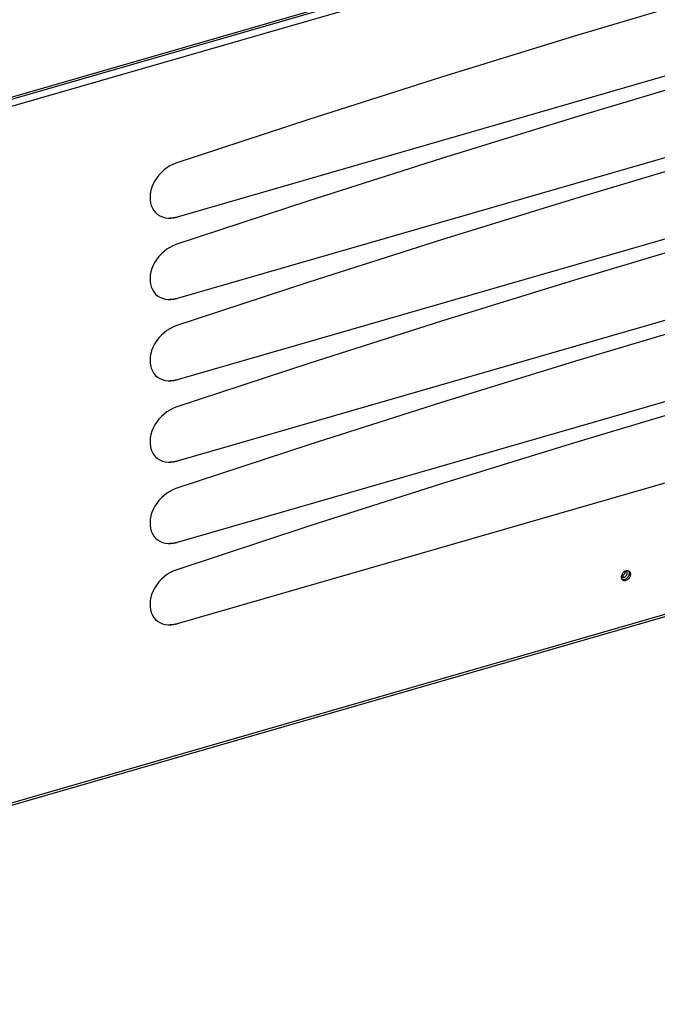
# Model space of a CAD drawing. Units: millimetres. Extents: x -2206 to 3768, y -188 to 2916.
# Drawn here: x 2300 to 2504, y 2054 to 2368 of the extents above; entities that cross this region are included whole.
import ezdxf

# ---------------------------------------------------------------- set-up
doc = ezdxf.new("R2010")
doc.units = ezdxf.units.MM
doc.header["$LTSCALE"] = 19.36
doc.layers.get('0').update_dxf_attribs({"linetype": 'CONTINUOUS'})
doc.layers.add('1', color=7, linetype='CONTINUOUS')

msp = doc.modelspace()

# ---------------------------------------------------------------- linework, layer by layer
at = {"color": 3, "linetype": 'Continuous'}
for p, q in [((2911.08, 2520.02), (2077.08, 2279.26)), ((2493.25, 2190.33), (2493.35, 2190.36))]:
    msp.add_line(p, q, dxfattribs=at)
at = {"color": 9, "linetype": 'Continuous'}
for p, q in [((2077.08, 2280), (2911.43, 2520.86)), ((2909.61, 2517.3), (2078.4, 2277.35)), ((2909.61, 2294.92), (2078.4, 2054.97)), ((2493.35, 2190.36), (2492.75, 2190.88))]:
    msp.add_line(p, q, dxfattribs=at)
at = {"color": 7, "linetype": 'Continuous'}
for p, q in [((2731.73, 2415.38), (2350.68, 2305.38)), ((2731.73, 2389.4), (2350.68, 2279.4)), ((2731.73, 2363.42), (2350.68, 2253.42)), ((2731.73, 2337.44), (2350.68, 2227.44)), ((2731.73, 2311.46), (2350.68, 2201.46)), ((2344.45, 2306.23), (2345.14, 2305.78)), ((2345.14, 2305.78), (2345.97, 2305.42)), ((2345.97, 2305.42), (2346.85, 2305.17)), ((2346.85, 2305.17), (2347.76, 2305.04)), ((2347.76, 2305.04), (2348.7, 2305.04)), ((2348.61, 2305.05), (2348.45, 2305.05)), ((2348.7, 2305.04), (2349.67, 2305.15)), ((2349.67, 2305.15), (2350.68, 2305.38)), ((2909.94, 2294.27), (2077.62, 2054)), ((2392.7, 2284.58), (2350.29, 2270.62)), ((2731.73, 2285.48), (2350.68, 2175.48)), ((2344.45, 2280.25), (2345.14, 2279.8)), ((2345.14, 2279.8), (2345.97, 2279.44)), ((2345.97, 2279.44), (2346.85, 2279.19)), ((2346.85, 2279.19), (2347.76, 2279.06)), ((2347.76, 2279.06), (2348.7, 2279.06)), ((2348.61, 2279.07), (2348.44, 2279.07)), ((2348.7, 2279.06), (2349.67, 2279.17)), ((2349.67, 2279.17), (2350.68, 2279.4)), ((2519.98, 2271.93), (2477.54, 2259.25)), ((2477.54, 2259.25), (2435.12, 2246.15)), ((2344.45, 2254.27), (2345.14, 2253.82)), ((2345.14, 2253.82), (2345.97, 2253.46)), ((2345.97, 2253.46), (2346.85, 2253.21)), ((2346.85, 2253.21), (2347.76, 2253.08)), ((2347.76, 2253.08), (2348.7, 2253.08)), ((2348.6, 2253.09), (2348.44, 2253.09)), ((2348.7, 2253.08), (2349.67, 2253.19)), ((2349.67, 2253.19), (2350.68, 2253.42)), ((2435.12, 2246.15), (2392.7, 2232.62)), ((2392.7, 2232.62), (2350.28, 2218.66)), ((2344.45, 2228.29), (2345.14, 2227.85)), ((2345.14, 2227.85), (2345.97, 2227.48)), ((2345.97, 2227.48), (2346.85, 2227.23)), ((2346.85, 2227.23), (2347.76, 2227.1)), ((2347.76, 2227.1), (2348.7, 2227.1)), ((2348.6, 2227.11), (2348.44, 2227.11)), ((2348.7, 2227.1), (2349.67, 2227.21)), ((2349.67, 2227.21), (2350.68, 2227.44)), ((2344.45, 2202.31), (2345.14, 2201.87)), ((2345.14, 2201.87), (2345.97, 2201.5)), ((2345.97, 2201.5), (2346.85, 2201.25)), ((2346.85, 2201.25), (2347.76, 2201.12)), ((2347.76, 2201.12), (2348.7, 2201.12)), ((2348.6, 2201.13), (2348.44, 2201.13)), ((2348.7, 2201.12), (2349.67, 2201.23)), ((2349.67, 2201.23), (2350.68, 2201.46)), ((2344.45, 2176.33), (2345.13, 2175.89)), ((2345.13, 2175.89), (2345.97, 2175.52)), ((2345.97, 2175.52), (2346.85, 2175.27)), ((2346.85, 2175.27), (2347.76, 2175.14)), ((2347.76, 2175.14), (2348.69, 2175.14)), ((2348.6, 2175.15), (2348.44, 2175.15)), ((2348.69, 2175.14), (2349.67, 2175.25)), ((2349.67, 2175.25), (2350.68, 2175.48))]:
    msp.add_line(p, q, dxfattribs=at)
for points in [[(2732.13, 2432.8), (2689.71, 2422.27), (2647.29, 2411.31), (2604.87, 2399.92), (2562.43, 2388.1), (2519.98, 2375.85), (2477.55, 2363.17), (2435.12, 2350.07), (2392.7, 2336.54), (2350.29, 2322.58)], [(2732.12, 2406.82), (2689.71, 2396.3), (2647.29, 2385.33), (2604.86, 2373.94), (2562.43, 2362.12), (2519.98, 2349.87), (2477.55, 2337.19), (2435.12, 2324.09), (2392.7, 2310.56), (2350.29, 2296.6)], [(2732.12, 2354.86), (2689.71, 2344.34), (2647.29, 2333.38), (2604.86, 2321.98), (2562.43, 2310.16), (2519.98, 2297.91), (2477.54, 2285.23), (2435.12, 2272.13), (2392.7, 2258.6), (2350.28, 2244.64)], [(2604.86, 2347.96), (2562.43, 2336.14), (2519.98, 2323.89), (2477.55, 2311.21), (2435.12, 2298.11), (2392.7, 2284.58)], [(2350.29, 2322.58), (2349.28, 2322.18), (2348.32, 2321.69), (2347.4, 2321.11), (2346.5, 2320.41), (2345.65, 2319.63), (2344.87, 2318.79), (2344.18, 2317.89), (2343.57, 2316.94), (2343.06, 2315.95), (2342.64, 2314.93), (2342.32, 2313.87), (2342.11, 2312.84), (2342.02, 2311.84), (2342.05, 2310.86), (2342.18, 2309.93), (2342.43, 2309.04), (2342.8, 2308.19), (2343.25, 2307.44), (2343.8, 2306.79), (2344.45, 2306.23)], [(2350.68, 2305.38), (2349.65, 2305.15), (2348.61, 2305.05)], [(2350.29, 2296.6), (2349.28, 2296.2), (2348.32, 2295.71), (2347.4, 2295.13), (2346.5, 2294.43), (2345.65, 2293.65), (2344.87, 2292.81), (2344.18, 2291.91), (2343.57, 2290.96), (2343.06, 2289.97), (2342.64, 2288.95), (2342.32, 2287.89), (2342.11, 2286.86), (2342.02, 2285.86), (2342.05, 2284.88), (2342.18, 2283.95), (2342.43, 2283.06), (2342.79, 2282.21), (2343.25, 2281.46), (2343.8, 2280.81), (2344.45, 2280.25)], [(2647.29, 2281.42), (2604.86, 2270.02), (2562.42, 2258.2), (2519.98, 2245.95), (2477.54, 2233.27), (2435.12, 2220.17), (2392.7, 2206.64), (2350.28, 2192.68)], [(2350.68, 2279.4), (2349.65, 2279.17), (2348.61, 2279.07)], [(2350.29, 2270.62), (2349.28, 2270.22), (2348.32, 2269.73), (2347.39, 2269.15), (2346.5, 2268.45), (2345.65, 2267.67), (2344.87, 2266.83), (2344.18, 2265.93), (2343.57, 2264.98), (2343.06, 2263.99), (2342.64, 2262.97), (2342.32, 2261.91), (2342.11, 2260.88), (2342.02, 2259.88), (2342.04, 2258.9), (2342.18, 2257.97), (2342.43, 2257.08), (2342.79, 2256.23), (2343.25, 2255.48), (2343.8, 2254.83), (2344.45, 2254.27)], [(2350.68, 2253.42), (2349.65, 2253.19), (2348.6, 2253.09)], [(2350.28, 2244.64), (2349.28, 2244.24), (2348.32, 2243.75), (2347.39, 2243.17), (2346.5, 2242.47), (2345.65, 2241.69), (2344.87, 2240.85), (2344.18, 2239.95), (2343.57, 2239), (2343.06, 2238.01), (2342.64, 2236.99), (2342.32, 2235.93), (2342.11, 2234.9), (2342.02, 2233.9), (2342.04, 2232.92), (2342.18, 2231.99), (2342.43, 2231.1), (2342.79, 2230.25), (2343.25, 2229.5), (2343.8, 2228.85), (2344.45, 2228.29)], [(2350.68, 2227.44), (2349.64, 2227.21), (2348.6, 2227.11)], [(2350.28, 2218.66), (2349.28, 2218.26), (2348.32, 2217.77), (2347.39, 2217.19), (2346.5, 2216.49), (2345.64, 2215.71), (2344.87, 2214.87), (2344.18, 2213.97), (2343.57, 2213.02), (2343.05, 2212.03), (2342.64, 2211.01), (2342.32, 2209.95), (2342.11, 2208.92), (2342.02, 2207.92), (2342.04, 2206.94), (2342.18, 2206.01), (2342.43, 2205.12), (2342.79, 2204.27), (2343.25, 2203.52), (2343.8, 2202.87), (2344.45, 2202.31)], [(2350.68, 2201.46), (2349.64, 2201.23), (2348.6, 2201.13)], [(2350.28, 2192.68), (2349.28, 2192.28), (2348.31, 2191.79), (2347.39, 2191.21), (2346.5, 2190.52), (2345.64, 2189.73), (2344.87, 2188.89), (2344.18, 2187.99), (2343.57, 2187.04), (2343.05, 2186.05), (2342.64, 2185.03), (2342.32, 2183.97), (2342.11, 2182.94), (2342.02, 2181.94), (2342.04, 2180.96), (2342.18, 2180.03), (2342.43, 2179.14), (2342.79, 2178.29), (2343.25, 2177.54), (2343.8, 2176.89), (2344.45, 2176.33)], [(2492.75, 2190.88), (2492.86, 2190.91), (2492.96, 2190.96), (2493.06, 2191.01), (2493.15, 2191.07), (2493.25, 2191.14), (2493.34, 2191.22), (2493.42, 2191.3), (2493.5, 2191.39), (2493.57, 2191.49), (2493.63, 2191.58), (2493.69, 2191.69), (2493.74, 2191.79), (2493.77, 2191.9), (2493.8, 2192.01), (2493.82, 2192.11), (2493.83, 2192.22), (2493.83, 2192.32), (2493.83, 2192.33)], [(2492.54, 2190.84), (2492.55, 2190.84), (2492.65, 2190.85), (2492.75, 2190.88)], [(2350.68, 2175.48), (2349.64, 2175.25), (2348.6, 2175.15)]]:
    msp.add_lwpolyline(points, dxfattribs=at)
at = {"color": 3, "linetype": 'Continuous'}
for points in [[(2493.35, 2190.36), (2493.46, 2190.39), (2493.56, 2190.44), (2493.66, 2190.49), (2493.75, 2190.55), (2493.85, 2190.62), (2493.94, 2190.7), (2494.02, 2190.78), (2494.1, 2190.87), (2494.17, 2190.97), (2494.23, 2191.06), (2494.29, 2191.17), (2494.34, 2191.27), (2494.37, 2191.38), (2494.4, 2191.49), (2494.42, 2191.59), (2494.43, 2191.7), (2494.43, 2191.8), (2494.42, 2191.9), (2494.4, 2192), (2494.37, 2192.09), (2494.34, 2192.17), (2494.29, 2192.25), (2494.23, 2192.32), (2494.17, 2192.38)], [(2492.53, 2190.49), (2492.6, 2190.44), (2492.68, 2190.39), (2492.77, 2190.36), (2492.85, 2190.33), (2492.95, 2190.32), (2493.05, 2190.31), (2493.15, 2190.32), (2493.25, 2190.33)]]:
    msp.add_lwpolyline(points, dxfattribs=at)
at = {"layer": '1', "color": 7, "linetype": 'Continuous'}
for p, q in [((2493.89, 2192.35), (2493.66, 2192.26)), ((2495.25, 2192.09), (2495.15, 2192.2)), ((2492.64, 2189.82), (2492.75, 2189.66)), ((2492.75, 2189.66), (2492.86, 2189.55))]:
    msp.add_line(p, q, dxfattribs=at)
at = {"layer": '1', "color": 3, "linetype": 'Continuous'}
for p, q in [((2495.1, 2191.42), (2495.12, 2191.66)), ((2493.72, 2189.75), (2493.94, 2189.84))]:
    msp.add_line(p, q, dxfattribs=at)
at = {"layer": '1', "color": 9, "linetype": 'Continuous'}
msp.add_line((2495.52, 2191.31), (2495.12, 2191.66), dxfattribs=at)
at = {"layer": '1', "color": 7, "linetype": 'Continuous'}
for points in [[(2493.66, 2192.26), (2493.45, 2192.13), (2493.24, 2191.97), (2493.06, 2191.79), (2492.89, 2191.59), (2492.75, 2191.37)], [(2494.34, 2192.45), (2494.12, 2192.42), (2493.89, 2192.35)], [(2494.95, 2192.33), (2494.76, 2192.41), (2494.55, 2192.45), (2494.34, 2192.45)], [(2495.15, 2192.2), (2495.11, 2192.23), (2494.95, 2192.33)], [(2495.52, 2191.31), (2495.5, 2191.54), (2495.45, 2191.75), (2495.37, 2191.93), (2495.25, 2192.09)], [(2492.75, 2191.37), (2492.64, 2191.14), (2492.56, 2190.91), (2492.51, 2190.68), (2492.49, 2190.44)], [(2492.49, 2190.44), (2492.51, 2190.21), (2492.56, 2190.01), (2492.64, 2189.82)], [(2492.86, 2189.55), (2492.89, 2189.52), (2493.06, 2189.42), (2493.24, 2189.35), (2493.45, 2189.31), (2493.66, 2189.3), (2493.89, 2189.33), (2494.12, 2189.4), (2494.34, 2189.5), (2494.55, 2189.62), (2494.76, 2189.78)], [(2494.76, 2189.78), (2494.95, 2189.96), (2495.11, 2190.16), (2495.25, 2190.39), (2495.37, 2190.61), (2495.45, 2190.84), (2495.5, 2191.07), (2495.52, 2191.31)]]:
    msp.add_lwpolyline(points, dxfattribs=at)
at = {"layer": '1', "color": 3, "linetype": 'Continuous'}
for points in [[(2494.85, 2190.73), (2494.97, 2190.96), (2495.05, 2191.19), (2495.1, 2191.42)], [(2495.12, 2191.66), (2495.1, 2191.89), (2495.05, 2192.09), (2494.97, 2192.27), (2494.92, 2192.34)], [(2492.69, 2189.75), (2492.84, 2189.69), (2493.05, 2189.65), (2493.26, 2189.65)], [(2493.26, 2189.65), (2493.49, 2189.68), (2493.72, 2189.75)], [(2493.94, 2189.84), (2494.15, 2189.97), (2494.36, 2190.13), (2494.55, 2190.31), (2494.71, 2190.51), (2494.85, 2190.73)]]:
    msp.add_lwpolyline(points, dxfattribs=at)

doc.saveas('drawing.dxf')
